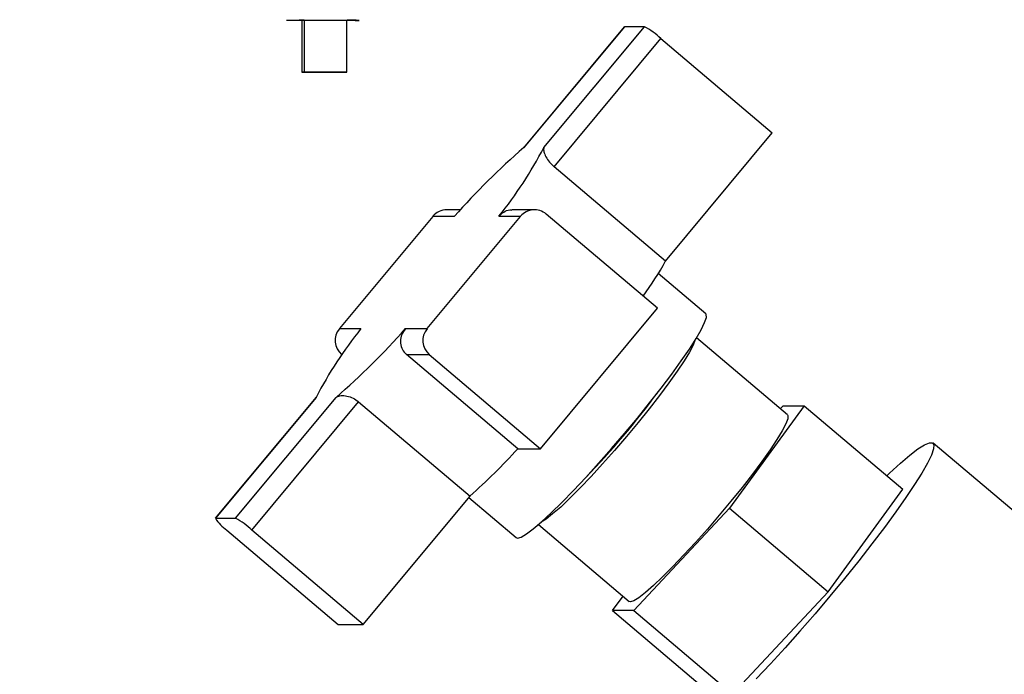
# Paper-space layout 'Blatt3' of a CAD drawing. Units: millimetres. Extents: x 0 to 420, y 0 to 297.
# Drawn here: x 133 to 146, y 160 to 169 of the extents above; entities that cross this region are included whole.
import ezdxf

# ---------------------------------------------------------------- set-up
doc = ezdxf.new("R2010")
doc.units = ezdxf.units.MM
doc.layers.add('1', color=7, linetype='Continuous')
doc.styles.add('SLDTEXTSTYLE1', font='TXT', dxfattribs={"width": 0.605})
doc.dimstyles.new('SLDDIMSTYLE1', dxfattribs={"dimtxt": 3.5, "dimasz": 2.5, "dimexe": 0, "dimexo": 0.0625, "dimgap": 0.875, "dimtad": 1, "dimdec": 1, "dimlfac": 10, "dimrnd": 1e-09, "dimzin": 12, "dimdsep": 46, "dimtxsty": 'SLDTEXTSTYLE1', "dimsah": 1, "dimcen": 0.09, "dimadec": 0, "dimazin": 3, "dimtfac": 1, "dimtdec": 1, "dimtofl": 0, "dimtmove": 0, "dimatfit": 3, "dimfxl": 1, "dimfrac": 2, "dimtolj": 1, "dimtzin": 12, "dimarcsym": 0})

# ---------------------------------------------------------------- blocks, each defined once
blk = doc.blocks.new('_D_29')
at = {"layer": '1'}
for p, q in [((151.491, 253.225), (187.521, 253.225)), ((186.521, 134.925), (186.521, 253.225)), ((111.266, 134.925), (187.521, 134.925))]:
    blk.add_line(p, q, dxfattribs=at)
for points in [[(186.521, 253.225), (186.121, 250.725), (186.921, 250.725)], [(186.521, 134.925), (186.921, 137.425), (186.121, 137.425)]]:
    blk.add_solid(points, dxfattribs=at)
at = {"layer": '1', "insert": (182.009, 188.728), "char_height": 3.5, "attachment_point": 1, "rotation": 90, "style": 'SLDTEXTSTYLE1'}
blk.add_mtext('1183', dxfattribs=at)

psp = doc.layouts.new('Blatt3')

# ---------------------------------------------------------------- linework, layer by layer
at = {"color": 7, "linetype": 'Continuous', "lineweight": 30}
for p, q in [((136.587, 168.708), (136.565, 168.708)), ((136.587, 168.708), (136.586, 168.028)), ((136.616, 168.708), (136.615, 168.028)), ((137.175, 168.028), (137.176, 168.708)), ((140.803, 168.623), (139.484, 167.037)), ((140.805, 168.624), (139.49, 167.042)), ((139.752, 167.042), (141.067, 168.624)), ((140.803, 168.623), (140.805, 168.624)), ((141.067, 168.624), (140.805, 168.624)), ((139.887, 166.792), (141.282, 168.47)), ((141.282, 168.47), (142.739, 167.236)), ((137.146, 168.028), (137.146, 168.028)), ((141.344, 165.557), (142.739, 167.236)), ((141.344, 165.557), (139.887, 166.792)), ((138.661, 166.228), (138.482, 166.228)), ((139.629, 166.228), (139.334, 166.228)), ((141.239, 164.938), (139.781, 166.172)), ((138.3, 166.142), (137.077, 164.672)), ((138.224, 164.672), (139.447, 166.142)), ((138.582, 166.142), (138.3, 166.142)), ((139.447, 166.142), (139.165, 166.142)), ((141.871, 164.867), (141.249, 165.393)), ((139.71, 163.099), (141.239, 164.938)), ((137.077, 164.672), (137.359, 164.672)), ((137.942, 164.672), (138.224, 164.672)), ((142.939, 163.542), (141.748, 164.551)), ((137.111, 164.33), (137.107, 164.333)), ((137.107, 164.333), (137.114, 164.333)), ((137.954, 164.333), (138.253, 164.333)), ((139.411, 163.099), (137.954, 164.333)), ((138.253, 164.333), (139.71, 163.099)), ((136.774, 163.777), (135.454, 162.189)), ((136.772, 163.772), (135.456, 162.19)), ((135.719, 162.19), (137.034, 163.772)), ((135.933, 162.035), (137.329, 163.714)), ((137.329, 163.714), (138.786, 162.48)), ((143.157, 163.662), (142.18, 162.322)), ((142.844, 163.623), (142.881, 163.662)), ((142.881, 163.662), (143.157, 163.662)), ((143.157, 163.662), (144.447, 162.569)), ((139.411, 163.099), (139.71, 163.099)), ((146.708, 161.595), (144.843, 163.175)), ((143.47, 161.229), (144.447, 162.569)), ((137.39, 160.801), (138.786, 162.48)), ((138.77, 162.461), (139.389, 161.936)), ((142.18, 162.322), (140.928, 160.981)), ((142.18, 162.322), (143.47, 161.229)), ((135.456, 162.19), (135.719, 162.19)), ((135.606, 162.035), (137.063, 160.801)), ((137.39, 160.801), (135.933, 162.035)), ((139.68, 162.109), (140.87, 161.101)), ((140.652, 160.981), (140.789, 161.169)), ((142.218, 159.888), (143.47, 161.229)), ((140.928, 160.981), (140.652, 160.981)), ((140.652, 160.981), (141.942, 159.888)), ((140.928, 160.981), (142.218, 159.888)), ((137.063, 160.801), (137.39, 160.801))]:
    psp.add_line(p, q, dxfattribs=at)
at = {"color": 7, "linetype": 'Continuous', "lineweight": 30, "flags": 128}
for points in [[(136.616, 168.708), (136.574, 168.708), (136.55, 168.708), (136.574, 168.708), (136.641, 168.708), (136.741, 168.708), (136.86, 168.708), (136.979, 168.708), (137.079, 168.708), (137.146, 168.708), (137.17, 168.708), (137.17, 168.708)], [(136.851, 168.028), (136.953, 168.028), (137.043, 168.028), (137.11, 168.028), (137.143, 168.028), (137.139, 168.028), (137.099, 168.028), (137.027, 168.028), (136.933, 168.028), (136.83, 168.028), (136.732, 168.028), (136.652, 168.028), (136.602, 168.028), (136.586, 168.028), (136.609, 168.028), (136.667, 168.028), (136.751, 168.028), (136.851, 168.028)], [(136.895, 168.028), (136.996, 168.028), (137.083, 168.028), (137.146, 168.028), (137.174, 168.028), (137.164, 168.028), (137.119, 168.028), (137.043, 168.028), (136.947, 168.028), (136.844, 168.028), (136.748, 168.028), (136.672, 168.028), (136.626, 168.028), (136.616, 168.028), (136.644, 168.028), (136.706, 168.028), (136.794, 168.028), (136.895, 168.028)], [(139.389, 161.936), (139.407, 161.931), (139.454, 161.944), (139.523, 161.985), (139.613, 162.052), (139.721, 162.145), (139.847, 162.261), (139.987, 162.398), (140.139, 162.553), (140.3, 162.725), (140.467, 162.909), (140.637, 163.102), (140.808, 163.301), (140.975, 163.502), (141.135, 163.701), (141.286, 163.894), (141.425, 164.078), (141.549, 164.25), (141.656, 164.405), (141.743, 164.542), (141.81, 164.658), (141.855, 164.751), (141.878, 164.818), (141.877, 164.859), (141.871, 164.867)], [(141.727, 164.515), (141.703, 164.454), (141.655, 164.363), (141.586, 164.249), (141.496, 164.114), (141.389, 163.963), (141.266, 163.798), (141.13, 163.623), (140.984, 163.442), (140.832, 163.258), (140.677, 163.077), (140.521, 162.902), (140.37, 162.737), (140.226, 162.586), (140.092, 162.452), (139.972, 162.337), (139.867, 162.246), (139.781, 162.179), (139.715, 162.138), (139.711, 162.136)], [(142.939, 163.542), (142.945, 163.534), (142.943, 163.493), (142.917, 163.426), (142.869, 163.334), (142.8, 163.22), (142.711, 163.086), (142.603, 162.934), (142.48, 162.769), (142.344, 162.594), (142.198, 162.413), (142.046, 162.23), (141.891, 162.049), (141.736, 161.874), (141.584, 161.709), (141.44, 161.557), (141.306, 161.423), (141.186, 161.309), (141.081, 161.217), (140.995, 161.15), (140.93, 161.11), (140.886, 161.096), (140.87, 161.101)], [(144.237, 162.747), (144.274, 162.782), (144.416, 162.911), (144.54, 163.016), (144.646, 163.097), (144.731, 163.151), (144.795, 163.179), (144.836, 163.179), (144.854, 163.151), (144.849, 163.097), (144.821, 163.016), (144.77, 162.911), (144.697, 162.782), (144.602, 162.63), (144.488, 162.46), (144.356, 162.272), (144.207, 162.069), (144.044, 161.854), (143.87, 161.631), (143.686, 161.402), (143.494, 161.171), (143.299, 160.94), (143.102, 160.714), (142.907, 160.495), (142.716, 160.286), (142.531, 160.09)]]:
    psp.add_lwpolyline(points, dxfattribs=at)
at = {"color": 7, "linetype": 'Continuous', "lineweight": 30}
for centre, radius, start, end in [((140.61, 167.76), 0.978, 46.5543, 62.096), ((145.807, 159.757), 9.642, 130.9321, 138.5308), ((134.771, 169.653), 5.624, 321.3723, 332.3325), ((138.482, 165.991), 0.237, 90.0507, 140.3632), ((139.629, 165.992), 0.236, 49.6899, 140.404), ((137.134, 167.9), 4.818, 324.4137, 330.9139), ((141.753, 161.161), 5.624, 141.3723, 152.3325), ((137.263, 164.517), 0.241, 140.3086, 229.5983), ((130.717, 171.057), 9.642, 310.9321, 318.5308), ((138.41, 164.517), 0.241, 140.3086, 229.5983), ((132.69, 170.126), 10.615, 315.7942, 323.6749), ((132.108, 169.845), 9.942, 312.1936, 317.2693), ((135.852, 162.423), 0.459, 210.5539, 237.5987), ((135.261, 161.325), 0.978, 46.5543, 62.096)]:
    psp.add_arc(centre, radius, start, end, dxfattribs=at)
for points in [[(136.385, 168.708), (136.392, 168.708), (136.406, 168.708), (136.516, 168.708), (136.673, 168.708), (136.798, 168.708), (136.86, 168.708)], [(136.86, 168.708), (136.922, 168.708), (137.047, 168.708), (137.204, 168.708), (137.314, 168.708), (137.328, 168.707), (137.335, 168.707)]]:
    psp.add_open_spline(points, degree=3, dxfattribs=at)
for points, knots in [([(136.824, 168.708), (136.825, 168.708), (136.865, 168.708), (136.949, 168.708), (137.066, 168.708), (137.17, 168.708), (137.254, 168.708), (137.311, 168.708), (137.332, 168.707), (137.335, 168.707), (137.335, 168.707), (137.335, 168.707), (137.335, 168.707), (137.335, 168.707), (137.335, 168.707)], [0, 0, 0, 0, 0.000593, 0.157842, 0.315092, 0.472341, 0.62959, 0.786839, 0.944086, 0.983493, 0.993241, 0.997604, 0.999823, 1, 1, 1, 1]), ([(137.176, 168.708), (137.183, 168.708), (137.242, 168.708), (137.312, 168.707), (137.327, 168.707), (137.335, 168.707)], [0, 0, 0, 0, 0.062106, 0.531053, 1, 1, 1, 1]), ([(137.335, 168.707), (137.327, 168.707), (137.311, 168.708), (137.243, 168.708), (137.186, 168.708), (137.181, 168.708)], [0, 0, 0, 0, 0.476523, 0.953046, 1, 1, 1, 1]), ([(139.752, 167.042), (139.75, 167.029), (139.745, 167.004), (139.767, 166.941), (139.809, 166.872), (139.854, 166.82), (139.881, 166.797), (139.887, 166.792)], [0, 0, 0, 0, 0.245136, 0.490363, 0.729499, 0.940701, 1, 1, 1, 1]), ([(139.165, 166.142), (139.184, 166.163), (139.223, 166.203), (139.285, 166.229), (139.324, 166.225), (139.334, 166.224)], [0, 0, 0, 0, 0.42968, 0.85952, 1, 1, 1, 1]), ([(137.942, 164.672), (137.924, 164.647), (137.887, 164.597), (137.87, 164.507), (137.886, 164.42), (137.922, 164.363), (137.948, 164.339), (137.954, 164.333)], [0, 0, 0, 0, 0.245136, 0.490363, 0.729499, 0.940701, 1, 1, 1, 1]), ([(137.034, 163.772), (137.049, 163.781), (137.08, 163.798), (137.154, 163.797), (137.234, 163.775), (137.295, 163.741), (137.323, 163.719), (137.329, 163.714)], [0, 0, 0, 0, 0.245136, 0.490363, 0.729499, 0.940701, 1, 1, 1, 1])]:
    psp.add_open_spline(points, degree=3, knots=knots, dxfattribs=at)

# ---------------------------------------------------------------- dimensions: what is measured, and where the dimension line sits
at = {"layer": '1'}
dim = psp.add_linear_dim(base=(186.521, 253.225), p1=(110.266, 134.925), p2=(150.491, 253.225), angle=90, dimstyle='SLDDIMSTYLE1', dxfattribs=at)
dim.commit()
dim.dimension.update_dxf_attribs({"geometry": '_D_29', "text_midpoint": (186.521, 194.075), "dimtype": 160})

doc.saveas('drawing.dxf')
